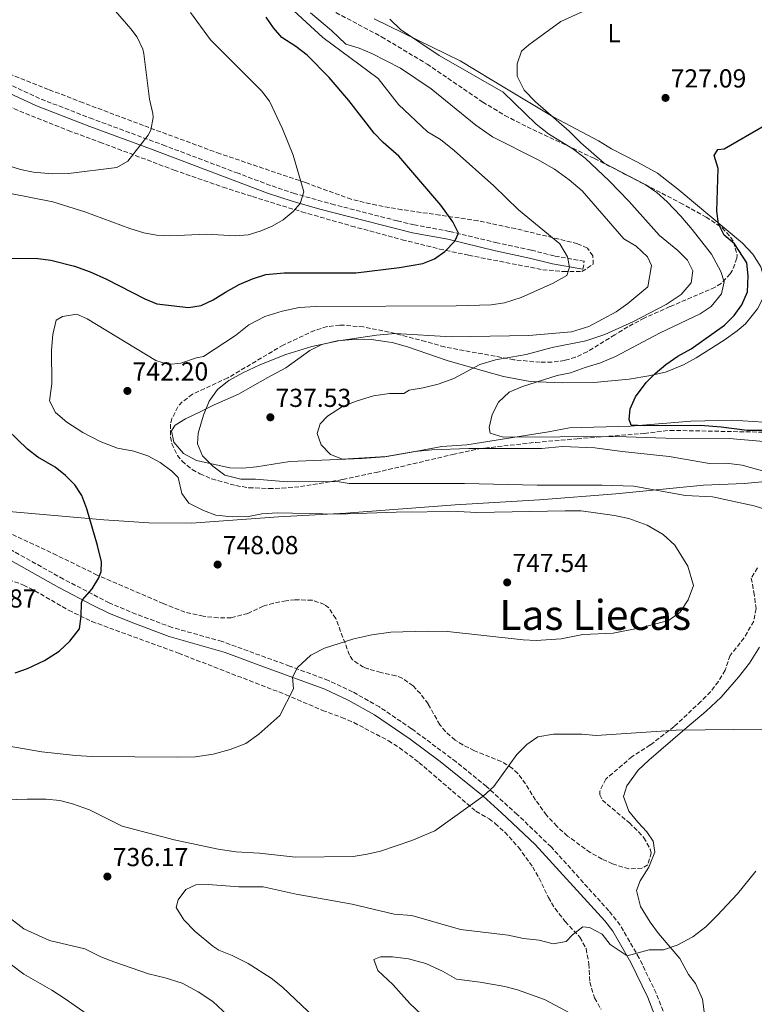
# Model space of a CAD drawing. Units: metres. Extents: x 556357 to 559792, y 4719408 to 4721750.
# Drawn here: x 557014 to 557297, y 4720302 to 4720682 of the extents above; entities that cross this region are included whole.
import ezdxf
from ezdxf.enums import TextEntityAlignment as Align

# ---------------------------------------------------------------- set-up
doc = ezdxf.new("R2010")
doc.units = ezdxf.units.M
doc.header["$MEASUREMENT"] = 0
doc.linetypes.add('DGN Style 3', pattern=[2.435891, 1.739922, -0.695969])
for name, color, linetype, lineweight in [('Camino', 7, 'DGN Style 3', 0), ('Cota de punto acotado terreno', 7, 'Continuous', 0), ('Curva de nivel directora', 30, 'Continuous', 30), ('Curva de nivel intermedia', 30, 'Continuous', 0), ('Etiqueta de uso rústico', 92, 'Continuous', 0), ('Límite de municipio', 7, 'Continuous', 0), ('Línea de cambio de uso (parcela vista)', 92, 'Continuous', 0), ('Margen derecho', 7, 'Continuous', 0), ('Punto acotado terreno (símbolo)', 7, 'Continuous', 0), ('Texto de Área (paraje) menor', 7, 'Continuous', 0), ('Zona arbolada', 92, 'DGN Style 3', 0)]:
    doc.layers.add(name, color=color, linetype=linetype, lineweight=lineweight)
doc.styles.add('Style-Arial', font='arial.ttf')

# ---------------------------------------------------------------- blocks, each defined once
blk = doc.blocks.new('5PATER')
at = {"layer": 'Punto acotado terreno (símbolo)', "linetype": 'Continuous', "lineweight": 0}
h = blk.add_hatch(color=51, dxfattribs=at)
edge = h.paths.add_edge_path()
edge.add_ellipse((0, 0), major_axis=(-0.11, -0.111), ratio=0.999422, start_angle=0, end_angle=360)

msp = doc.modelspace()

# ---------------------------------------------------------------- linework, layer by layer
at = {"layer": 'Camino', "color": 7, "linetype": 'DGN Style 3', "lineweight": 0}
for points in [[(557231.12, 4720585.5, 744.42), (557231.66, 4720588.57, 744.42), (557220.05, 4720590.63, 745.56), (557211.22, 4720592.86, 746.34), (557198.13, 4720595.66, 747.96), (557179.68, 4720600.07, 749.88), (557166.13, 4720602.58, 751.36), (557159.58, 4720604.12, 751.93), (557135.42, 4720610.32, 753.35), (557119.98, 4720614.68, 755.17), (557110.68, 4720617.8, 756.3), (557098.25, 4720622.45, 757.42), (557070.23, 4720633.03, 759.18), (557042.22, 4720643.38, 761.82), (557021.77, 4720651.26, 763.2), (557004.27, 4720659.39, 764.46)], [(557268.21, 4720283.88, 732.67), (557259.33, 4720306.65, 734.14), (557252.84, 4720320.15, 734.88), (557245.48, 4720332.87, 735.61), (557241.13, 4720338.36, 735.95), (557218.88, 4720363, 737.78), (557205.86, 4720375.47, 739.17), (557193.92, 4720386.32, 740.04), (557182.28, 4720395.76, 740.64), (557165.1, 4720408.52, 741.6), (557152.72, 4720416.91, 742.75), (557142.38, 4720422.74, 743.53), (557133.12, 4720427.09, 743.77), (557118.12, 4720432.66, 744.33), (557092.09, 4720442.13, 746.47), (557072.86, 4720447.51, 747.61), (557059, 4720452.65, 748.21), (557048.62, 4720457, 749.14), (557030.99, 4720466.14, 750.11), (557010.3, 4720477.66, 751.73), (557005.56, 4720480.06, 752.22)]]:
    msp.add_polyline3d(points, dxfattribs=at)
at = {"layer": 'Curva de nivel directora', "color": 30, "linetype": 'Continuous', "lineweight": 30, "flags": 128}
for points, elevation in [([(557009.66, 4720589.78), (557021.15, 4720589.66), (557026.1, 4720588.99), (557035.29, 4720586.73), (557041.22, 4720584.51), (557047.53, 4720581.63), (557062.31, 4720574.06), (557066.95, 4720572.14), (557079.11, 4720570.78), (557084.01, 4720571.47), (557088.68, 4720573.67), (557093.43, 4720576.7), (557098.71, 4720579.58), (557103.87, 4720581.74), (557108.95, 4720583.42), (557115.99, 4720584.14), (557143.59, 4720584.06), (557160.51, 4720586.11), (557169.39, 4720587.74), (557173.93, 4720589.48), (557177.91, 4720592.38), (557181.74, 4720596.37), (557183.16, 4720599.34), (557181.07, 4720603.78), (557176.43, 4720610.23), (557160.16, 4720629.1), (557154.16, 4720634.3), (557150.71, 4720637.93), (557140.96, 4720650.46), (557133.36, 4720659.34), (557124.88, 4720667.9), (557120.56, 4720671.34), (557115.16, 4720674.7), (557111.92, 4720678.49), (557109.04, 4720682.63)], 750), ([(557306.08, 4720523.41), (557294.36, 4720523.33), (557284.44, 4720524.65), (557276.43, 4720525.26), (557254.87, 4720525.18), (557249.71, 4720525.42), (557248.91, 4720527.58), (557249.35, 4720531.74), (557251.39, 4720536.3), (557255.48, 4720541.82), (557258.97, 4720545.39), (557263.08, 4720548.86), (557267.72, 4720551.98), (557272.8, 4720554.78), (557285.64, 4720563.98), (557289.4, 4720567.74), (557292.33, 4720571.77), (557294.54, 4720576.84), (557294.84, 4720582.9), (557294.23, 4720587.91), (557289.52, 4720595.26), (557285.6, 4720598.62), (557283.36, 4720602.94), (557282.79, 4720607.91), (557283.2, 4720624.3), (557281.64, 4720629.34), (557283.12, 4720631.66), (557285.56, 4720631.82), (557301.14, 4720640.9)], 725), ([(557012.43, 4720429.98), (557017.14, 4720431.66), (557023.67, 4720434.78), (557029.39, 4720438.38), (557033.43, 4720442.22), (557037.15, 4720446.94), (557037.87, 4720451.86), (557037.91, 4720457), (557038.38, 4720458.11), (557042.03, 4720462.38), (557044.61, 4720466.68), (557045.51, 4720469.02), (557045.59, 4720472.78), (557044.07, 4720479.1), (557040.03, 4720493.18), (557038.07, 4720498.3), (557035.34, 4720502.51), (557031.83, 4720506.11), (557027.82, 4720509.25), (557021.18, 4720513.13), (557017.11, 4720516.18), (557005.55, 4720527.26)], 750)]:
    msp.add_lwpolyline(points, dxfattribs=dict(at, elevation=elevation))
at = {"layer": 'Curva de nivel intermedia', "color": 30, "linetype": 'Continuous', "lineweight": 0, "flags": 128}
for points, elevation in [([(557000.61, 4720628.32), (557014.43, 4720623.92), (557019.4, 4720622.84), (557026.59, 4720622.23), (557032.91, 4720622.32), (557051.55, 4720624.7), (557055.74, 4720627.13), (557063.69, 4720637.2), (557064.63, 4720639.02), (557065.54, 4720643.99), (557065.39, 4720645.42), (557064.15, 4720650.94), (557062.02, 4720668.52), (557061.56, 4720670.3), (557059.42, 4720674.85), (557056.96, 4720678.14), (557039.26, 4720698.62), (557033.76, 4720704.3), (557029.04, 4720708.46), (557024.52, 4720711.18), (557015.3, 4720715.26), (557002.76, 4720719.34)], 760), ([(557089.71, 4720490.78), (557084.95, 4720492.62), (557079.27, 4720495.42), (557076.63, 4720499.1), (557075.23, 4720505.34), (557072.75, 4720507.66), (557068.23, 4720511.02), (557063.55, 4720513.66), (557058.15, 4720515.42), (557051.79, 4720516.62), (557045.15, 4720519.18), (557038.43, 4720522.62), (557032.27, 4720526.54), (557027.95, 4720530.3), (557025.59, 4720534.78), (557026.47, 4720541.42), (557026.39, 4720554.3), (557026.91, 4720560.3), (557028.19, 4720565.9), (557030.67, 4720567.34), (557036.15, 4720568.14), (557040.15, 4720566.38), (557066.59, 4720550.38), (557071.43, 4720548.86), (557076.27, 4720549.34), (557082.19, 4720551.34), (557084.99, 4720551.9), (557097.23, 4720559.98), (557102.47, 4720564.06), (557108.63, 4720567.26), (557115.23, 4720569.34), (557121.75, 4720570.7), (557128.19, 4720571.18), (557182.31, 4720571.34), (557195.79, 4720571.82), (557200.95, 4720572.54), (557207.4, 4720574.62), (557219.68, 4720580.14), (557224.96, 4720583.1), (557225.92, 4720586.3), (557225.24, 4720590.3), (557222.2, 4720595.34), (557206.28, 4720608.38), (557196.8, 4720617.66), (557181.56, 4720631.18), (557176.24, 4720635.5), (557171.28, 4720638.46), (557160.12, 4720648.94), (557152.28, 4720659.02), (557130.92, 4720674.78), (557118.04, 4720686.62)], 745), ([(557226.35, 4720545.58), (557231.99, 4720547.66), (557237.95, 4720549.42), (557243.72, 4720551.9), (557260.84, 4720560.94), (557276.32, 4720568.3), (557280.52, 4720571.18), (557284.48, 4720575.98), (557285.56, 4720580.62), (557284.32, 4720584.62), (557280.72, 4720591.26), (557273.24, 4720600.78), (557268.88, 4720605.9), (557263.6, 4720611.42), (557259.6, 4720615.02), (557255.12, 4720618.14), (557239.36, 4720626.38), (557230.28, 4720634.14), (557225.8, 4720638.7), (557212.92, 4720649.98), (557208.48, 4720654.46), (557205.84, 4720659.82), (557205.8, 4720664.62), (557207.48, 4720669.5), (557210.32, 4720671.98), (557222.56, 4720680.86), (557232.52, 4720685.42)], 730), ([(557009.95, 4720614.78), (557026.84, 4720611.47), (557039.17, 4720607.57), (557056.54, 4720601.2), (557061.99, 4720599.58), (557066.9, 4720598.63), (557071.99, 4720598.32), (557086.15, 4720599.03), (557097.23, 4720598.3), (557102.16, 4720598.78), (557106.79, 4720600.22), (557111.43, 4720602.11), (557115.65, 4720604.49), (557119.51, 4720607.7), (557122.18, 4720610.8), (557123.59, 4720615.34), (557119.48, 4720629.42), (557115.44, 4720639.58), (557110.36, 4720650.22), (557107.26, 4720654.16), (557087.64, 4720673.82), (557079.92, 4720684.38)], 755), ([(557087.15, 4720534.62), (557090.35, 4720539.18), (557094.71, 4720542.62), (557100.11, 4720545.58), (557106.59, 4720548.62), (557116.71, 4720552.62), (557126.75, 4720555.74), (557136.95, 4720557.9), (557151.55, 4720560.06), (557158.83, 4720560.78), (557180.47, 4720559.5), (557202.79, 4720559.82), (557210.31, 4720559.98), (557226.76, 4720561.34), (557233.44, 4720563.42), (557243.88, 4720569.1), (557248.4, 4720572.3), (557256.2, 4720578.7), (557257.6, 4720586.94), (557255.96, 4720590.3), (557251.64, 4720594.38), (557246.92, 4720597.26), (557230.88, 4720615.74), (557225.84, 4720619.98), (557220.12, 4720624.06), (557213.64, 4720627.82), (557196.32, 4720636.54), (557189.92, 4720640.94), (557172.64, 4720654.94), (557160.8, 4720662.94), (557149.84, 4720668.62), (557144.96, 4720670.62), (557139.8, 4720672.22), (557134.2, 4720677.42), (557126.12, 4720684.22)], 740), ([(557215.15, 4720516.46), (557187.19, 4720516.46), (557172.87, 4720515.9), (557166.35, 4720515.34), (557155.31, 4720513.34), (557138.47, 4720512.3), (557133.87, 4720514.14), (557130.27, 4720517.82), (557128.75, 4720522.22), (557129.91, 4720525.98), (557132.75, 4720528.86), (557138.51, 4720532.62), (557144.15, 4720534.86), (557150.51, 4720536.7), (557156.67, 4720537.66), (557162.15, 4720537.66), (557164.19, 4720538.86), (557169.59, 4720539.82), (557175.31, 4720541.26), (557181.39, 4720543.42), (557191.47, 4720548.78), (557197.51, 4720550.54), (557209.23, 4720552.7), (557219.31, 4720555.34), (557232.28, 4720557.9), (557239.52, 4720560.38), (557250.4, 4720565.26), (557263.16, 4720571.9), (557269.04, 4720575.74), (557272.88, 4720580.3), (557273.48, 4720584.94), (557271.4, 4720589.02), (557267.76, 4720592.7), (557260.6, 4720598.54), (557248.88, 4720611.74), (557241.28, 4720619.5), (557232.04, 4720628.22), (557227.28, 4720631.82), (557217.84, 4720637.66), (557213.12, 4720641.42), (557200.44, 4720653.74), (557175.8, 4720667.82), (557160.84, 4720677.82), (557156.72, 4720681.82)], 735), ([(557306.72, 4720518.61), (557287.51, 4720520.3), (557263.03, 4720520.38), (557244.11, 4720521.1), (557200.39, 4720520.78), (557195.35, 4720522.3), (557194.95, 4720524.54), (557196.15, 4720529.58), (557198.59, 4720534.3), (557202.67, 4720538.14), (557207.83, 4720540.3), (557221.23, 4720544.62), (557226.35, 4720545.58)], 730), ([(557302.39, 4720492.69), (557297.15, 4720494.37), (557281.07, 4720497.82), (557270.63, 4720498.3), (557250.79, 4720501.9), (557238.59, 4720502.38), (557213.47, 4720502.3), (557185.51, 4720502.94), (557141.11, 4720502.94), (557136.47, 4720503.74), (557117.31, 4720503.66), (557104.95, 4720504.7), (557099.35, 4720504.7), (557093.11, 4720506.22), (557088.59, 4720509.58), (557084.55, 4720513.58), (557082.67, 4720518.22), (557082.95, 4720522.38), (557084.91, 4720529.26), (557087.15, 4720534.62)], 740), ([(557307.67, 4720505.81), (557292.51, 4720510.05), (557286.27, 4720510.86), (557279.95, 4720510.7), (557264.31, 4720513.42), (557246.27, 4720515.26), (557235.71, 4720516.7), (557223.27, 4720517.26), (557215.15, 4720516.46)], 735), ([(557009.27, 4720401.9), (557022.63, 4720399.66), (557035.67, 4720398.22), (557042.07, 4720397.82), (557074.99, 4720397.58), (557081.83, 4720397.74), (557088.63, 4720398.7), (557095.19, 4720400.54), (557101.23, 4720402.86), (557106.31, 4720406.38), (557114.31, 4720413.58), (557119.59, 4720423.9), (557119.2, 4720428.31), (557121.19, 4720432.14), (557126.27, 4720436.86), (557131.55, 4720439.5), (557142.91, 4720443.1), (557149.75, 4720444.62), (557157.07, 4720445.74), (557171.07, 4720446.14), (557178.95, 4720445.9), (557208.07, 4720442.7), (557213.07, 4720442.54), (557222.71, 4720443.1), (557231.15, 4720444.78), (557242.83, 4720445.34), (557253.87, 4720447.5), (557264.07, 4720450.14), (557268.43, 4720453.26), (557271.67, 4720458.22), (557273.75, 4720463.66), (557271.55, 4720471.18), (557266.59, 4720479.18), (557261.99, 4720483.26), (557255.91, 4720486.86), (557248.83, 4720489.5), (557243.27, 4720490.7), (557230.43, 4720492.38), (557224.31, 4720492.46), (557190.27, 4720491.82), (557182.91, 4720492.14), (557159.23, 4720491.98), (557136.75, 4720491.18), (557113.51, 4720491.66), (557107.39, 4720491.34), (557102.27, 4720490.3), (557096.03, 4720490.14), (557089.71, 4720490.78)], 745), ([(557004.79, 4720381.02), (557016.95, 4720381.34), (557024.39, 4720381.34), (557029.55, 4720380.86), (557034.43, 4720379.58), (557040.99, 4720377.26), (557053.67, 4720371.02), (557073.67, 4720365.66), (557090.63, 4720362.06), (557097.35, 4720361.1), (557106.55, 4720360.54), (557120.39, 4720359.1), (557142.63, 4720359.34), (557148.03, 4720360.14), (557153.19, 4720361.34), (557165.27, 4720365.42), (557174.07, 4720369.18), (557192.64, 4720382.59), (557196.79, 4720386.3), (557205.71, 4720398.54), (557209.47, 4720402.46), (557213.75, 4720405.34), (557219.79, 4720406.46), (557230.71, 4720406.38), (557236.27, 4720405.9), (557267.11, 4720407.97), (557300.39, 4720408.29)], 740), ([(557142.67, 4720283.1), (557115.35, 4720308.94), (557111.07, 4720312.46), (557102.19, 4720318.06), (557096.03, 4720321.18), (557090.87, 4720323.26), (557088.51, 4720324.7), (557081.79, 4720330.46), (557077.35, 4720334.86), (557074.47, 4720339.66), (557075.23, 4720342.62), (557078.19, 4720346.62), (557081.95, 4720348.38), (557086.71, 4720348.46), (557098.55, 4720347.66), (557107.99, 4720347.58), (557120.59, 4720344.78), (557142.19, 4720340.94), (557158.35, 4720337.1), (557165.23, 4720336.62), (557183.99, 4720331.18), (557202.27, 4720328.94), (557208.23, 4720327.74), (557214.23, 4720327.1), (557219.71, 4720325.66), (557224.71, 4720326.54), (557227.07, 4720329.18), (557231.07, 4720332.22), (557233.67, 4720331.9), (557238.59, 4720329.34), (557241.59, 4720325.42), (557248.14, 4720321.02), (557256.67, 4720323.41), (557262.23, 4720323.33), (557267.47, 4720325.09), (557273.43, 4720328.29), (557278.43, 4720332.21), (557282.83, 4720336.53), (557290.75, 4720344.93), (557297.75, 4720353.65)], 735), ([(557096.27, 4720296.3), (557088.51, 4720303.5), (557082.87, 4720307.18), (557076.67, 4720310.54), (557070.19, 4720312.62), (557063.79, 4720314.14), (557050.35, 4720318.7), (557045.39, 4720320.7), (557039.19, 4720323.74), (557025.67, 4720326.94), (557015.75, 4720331.42), (557004.15, 4720340.3)], 740), ([(557040.99, 4720297.9), (557031.71, 4720304.46), (557026.55, 4720307.82), (557015.71, 4720313.98), (557006.15, 4720321.1)], 745), ([(557168.95, 4720298.46), (557164.47, 4720302.62), (557157.95, 4720309.98), (557152.15, 4720315.42), (557150.63, 4720319.66), (557153.15, 4720320.7), (557157.79, 4720320.62), (557163.99, 4720319.82), (557170.55, 4720318.06), (557177.03, 4720315.18), (557182.47, 4720312.06), (557191.55, 4720310.86), (557200.99, 4720309.18), (557205.99, 4720307.9), (557216.27, 4720304.22), (557236.07, 4720293.66)], 730)]:
    msp.add_lwpolyline(points, dxfattribs=dict(at, elevation=elevation))
at = {"layer": 'Límite de municipio', "color": 7, "linetype": 'Continuous', "lineweight": 0}
msp.add_polyline3d([(557007.11, 4720492.38, 751.8), (557046.49, 4720488.91, 749.32), (557063.9, 4720487.8, 747.2), (557080.28, 4720487.71, 746.12), (557113.81, 4720490.08, 745.18), (557139.73, 4720491.53, 744.89), (557181.89, 4720494.81, 743.76), (557214.41, 4720496.66, 742.81), (557243.87, 4720499.01, 741.37), (557277.53, 4720502.27, 738.33), (557293.4, 4720502.94, 737.36), (557334.81, 4720506.98, 729.97)], dxfattribs=at)
at = {"layer": 'Línea de cambio de uso (parcela vista)', "color": 92, "linetype": 'Continuous', "lineweight": 0}
for points in [[(557290.52, 4720561.74, 722.45), (557293.76, 4720564.46, 722.63), (557298.4, 4720570.3, 722.75), (557301.04, 4720575.5, 722.75), (557301.4, 4720580.22, 722.99), (557299.72, 4720586.38, 723.11), (557296.64, 4720591.34, 723.35), (557292.64, 4720595.58, 723.47), (557268.28, 4720615.98, 726.29), (557259.92, 4720622.54, 726.89), (557252.2, 4720626.78, 727.61), (557242.12, 4720631.9, 727.91), (557237.12, 4720634.94, 728.51), (557219.72, 4720644.14, 729.41), (557201.72, 4720655.02, 730.31), (557183.88, 4720665.82, 731.63), (557150.64, 4720681.98, 735.77)], [(557300.72, 4720526.61, 721.79), (557288.76, 4720527.34, 722.63), (557272.67, 4720526.94, 723.17), (557249.47, 4720525.1, 724.85), (557225.95, 4720524.38, 726.83), (557217.91, 4720522.86, 727.31), (557186.43, 4720517.82, 730.67), (557176.83, 4720517.26, 733.11), (557164.43, 4720514.86, 735.18), (557154.75, 4720513.26, 735.01), (557145.91, 4720512.54, 735.27), (557118.27, 4720511.5, 736.49), (557105.31, 4720509.34, 738.35), (557100.11, 4720508.86, 738.59), (557095.11, 4720508.94, 739.01), (557082.27, 4720511.82, 740.15), (557077.27, 4720514.54, 740.75), (557073.55, 4720518.86, 741.71), (557072.63, 4720523.26, 741.53), (557073.99, 4720525.5, 741.35), (557077.95, 4720527.9, 740.93), (557083.63, 4720530.62, 739.97), (557089.07, 4720533.26, 739.61), (557098.43, 4720537.42, 739.61), (557102.99, 4720539.9, 740.09), (557109.67, 4720543.82, 739.07), (557116.67, 4720547.58, 739.07), (557125.91, 4720554.22, 739.19), (557130.51, 4720556.54, 739.25), (557136.39, 4720557.98, 739.19), (557143.87, 4720558.54, 739.31), (557149.63, 4720558.38, 739.25), (557155.67, 4720557.58, 739.25), (557157.67, 4720557.34, 738.53), (557163.51, 4720555.66, 737.57), (557178.83, 4720550.3, 734.99), (557194.51, 4720545.9, 732.83), (557200.47, 4720544.14, 731.51), (557210.87, 4720542.3, 729.29), (557223.11, 4720541.74, 727.67), (557235.39, 4720541.82, 726.77), (557248.95, 4720543.1, 725.39), (557256.52, 4720544.38, 724.25), (557262.96, 4720545.9, 723.53), (557269.92, 4720548.7, 722.93), (557274.8, 4720551.34, 722.81), (557285.52, 4720558.22, 722.63), (557290.52, 4720561.74, 722.45)], [(557278.07, 4720297.57, 733.82), (557277.23, 4720304.37, 734.12), (557274.47, 4720310.37, 734.6), (557271.79, 4720313.89, 735.2), (557268.43, 4720320.05, 735.5), (557260.27, 4720329.65, 736.4), (557257.07, 4720333.97, 736.7), (557253.27, 4720340.05, 736.94), (557251.79, 4720346.21, 737), (557253.15, 4720349.97, 737), (557256.55, 4720355.17, 736.94), (557258.87, 4720361.01, 737.06), (557258.19, 4720365.17, 737.12), (557255.79, 4720368.86, 737.18), (557252.27, 4720372.54, 737.18), (557248.79, 4720376.78, 737.3), (557246.79, 4720382.46, 737.42), (557248.07, 4720386.54, 737.78), (557252.47, 4720392.54, 738.02), (557256.55, 4720396.38, 738.26), (557270.35, 4720408.37, 739.94), (557278.59, 4720415.33, 741.32), (557284.35, 4720420.69, 742.16), (557291.07, 4720428.37, 743.12), (557295.27, 4720433.81, 743.6), (557299.15, 4720439.97, 744.32)]]:
    msp.add_polyline3d(points, dxfattribs=at)
at = {"layer": 'Margen derecho', "color": 7, "linetype": 'Continuous', "lineweight": 0}
for points in [[(557002.99, 4720656.54, 764.46), (557020.55, 4720648.38, 763.2), (557041.11, 4720640.46, 761.82), (557064.47, 4720631.84, 759.56), (557109.63, 4720614.86, 756.3), (557119.06, 4720611.7, 755.17), (557129.79, 4720608.62, 753.84), (557165.46, 4720599.52, 751.36), (557179.04, 4720597.02, 749.88), (557197.44, 4720592.62, 747.96), (557210.52, 4720589.82, 746.34), (557219.4, 4720587.58, 745.56), (557231.12, 4720585.5, 744.42)], [(557008.63, 4720474.42, 751.73), (557029.25, 4720462.94, 750.11), (557042.5, 4720455.93, 749.5), (557048.51, 4720453.06, 749.03), (557057.67, 4720449.26, 748.21), (557071.73, 4720444.05, 747.61), (557093.3, 4720437.88, 746.3), (557107.47, 4720432.6, 744.91), (557131.71, 4720423.73, 743.77), (557140.71, 4720419.5, 743.53), (557150.79, 4720413.82, 742.75), (557164.51, 4720404.46, 741.49), (557176.09, 4720395.91, 740.85), (557192.64, 4720382.59, 739.99), (557199.71, 4720376.16, 739.53), (557212.79, 4720363.98, 738.07), (557239.63, 4720334.54, 735.85), (557242.64, 4720330.55, 735.59), (557249.62, 4720318.45, 734.88), (557256.09, 4720304.95, 734.13), (557264.79, 4720282.61, 732.67)]]:
    msp.add_polyline3d(points, dxfattribs=at)
at = {"layer": 'Zona arbolada', "color": 92, "linetype": 'DGN Style 3', "lineweight": 0}
for points in [[(557135.96, 4720684.33, 750.02), (557153.57, 4720675.03, 748.14), (557171.06, 4720664.52, 746.19), (557192.52, 4720649.9, 744.01), (557201.07, 4720644.73, 743.5), (557209.6, 4720640.38, 742.93), (557235.61, 4720628.14, 740.45), (557268.64, 4720611.1, 736.57), (557278.6, 4720605.58, 735.55), (557284.8, 4720601.42, 734.41), (557288.09, 4720597.75, 733.97), (557289.16, 4720595.98, 733.93), (557290.51, 4720591.07, 734.15), (557290.44, 4720589.74, 734.29), (557288.78, 4720585.12, 734.89), (557287.84, 4720583.74, 735.07), (557284.37, 4720580.02, 735.58), (557282.04, 4720578.54, 735.85), (557264.67, 4720571.09, 737.39), (557254.77, 4720566.69, 737.79), (557248.44, 4720563.34, 737.82), (557243.39, 4720560.22, 737.98), (557232.79, 4720553.74, 739.03), (557228.33, 4720551.6, 739.61), (557224.15, 4720550.38, 740.11), (557219.19, 4720549.66, 740.64), (557214.67, 4720549.66, 741.07), (557204.51, 4720550.62, 741.85), (557177.86, 4720555.58, 743.5), (557170.55, 4720557.66, 744.37), (557156.44, 4720561.29, 745.44), (557146.59, 4720563.26, 745.57), (557139.31, 4720563.9, 745.57), (557137.51, 4720563.98, 745.87), (557132.6, 4720563.41, 746.1), (557127.74, 4720561.93, 746.27), (557115.67, 4720556.31, 746.44), (557094.27, 4720543.62, 746.39), (557080.67, 4720537.34, 746.47), (557076.72, 4720534.39, 746.52), (557075.11, 4720532.54, 746.53), (557072.8, 4720528.02, 746.53), (557072.27, 4720525.82, 746.53), (557072.19, 4720520.81, 746.53), (557072.79, 4720518.3, 746.53), (557074.92, 4720513.8, 746.31), (557076.71, 4720511.58, 746.17), (557080.6, 4720508.35, 746.02), (557083.55, 4720506.7, 745.93), (557088.17, 4720504.75, 745.77), (557097.46, 4720502.14, 745.69), (557102.43, 4720501.34, 745.69), (557110.15, 4720501.02, 745.69), (557115.15, 4720501.19, 745.61), (557122.33, 4720501.77, 745.11), (557138.63, 4720504.5, 743.05), (557151.41, 4720507.22, 741.61), (557180.99, 4720514.14, 739.57), (557190.97, 4720516.36, 738.33), (557212.97, 4720518.8, 735.4), (557228.96, 4720520.18, 733.96), (557254.79, 4720522.22, 733.03), (557264.73, 4720523.44, 732.9), (557307.2, 4720522.61, 729.73)], [(557135.96, 4720684.33, 750.02), (557153.57, 4720675.03, 748.14), (557171.06, 4720664.52, 746.19), (557192.52, 4720649.9, 744.01), (557201.07, 4720644.73, 743.5), (557209.6, 4720640.38, 742.93), (557235.61, 4720628.14, 740.45), (557268.64, 4720611.1, 736.57), (557278.6, 4720605.58, 735.55), (557284.8, 4720601.42, 734.41), (557288.09, 4720597.75, 733.97), (557289.16, 4720595.98, 733.93), (557290.51, 4720591.07, 734.15), (557290.44, 4720589.74, 734.29), (557288.78, 4720585.12, 734.89), (557287.84, 4720583.74, 735.07), (557284.37, 4720580.02, 735.58), (557282.04, 4720578.54, 735.85), (557264.67, 4720571.09, 737.39), (557254.77, 4720566.69, 737.79), (557248.44, 4720563.34, 737.82), (557243.39, 4720560.22, 737.98), (557232.79, 4720553.74, 739.03), (557228.33, 4720551.6, 739.61), (557224.15, 4720550.38, 740.11), (557219.19, 4720549.66, 740.64), (557214.67, 4720549.66, 741.07), (557204.51, 4720550.62, 741.85), (557177.86, 4720555.58, 743.5), (557170.55, 4720557.66, 744.37), (557156.44, 4720561.29, 745.44), (557146.59, 4720563.26, 745.57), (557139.31, 4720563.9, 745.57), (557137.51, 4720563.98, 745.87)], [(557000.59, 4720651.9, 764.23), (557032.83, 4720638.9, 762.74), (557044.99, 4720634.46, 761.59), (557073.6, 4720623.68, 759.88), (557092.48, 4720617.13, 759.12), (557103.78, 4720613.46, 758.32), (557122.85, 4720607.62, 756.67), (557141.99, 4720602.14, 754.74), (557161.47, 4720596.87, 752.55), (557175.9, 4720593.29, 750.58), (557187.08, 4720590.88, 749.36), (557215.64, 4720585.33, 746.97), (557223.64, 4720584.62, 745.39), (557230.76, 4720584.62, 744.31), (557235.04, 4720587.42, 744.31), (557235, 4720590.7, 744.61), (557232.88, 4720593.66, 744.55), (557229.04, 4720595.34, 744.67), (557205.17, 4720601.13, 744.8), (557190.68, 4720604.15, 745.46), (557176.03, 4720606.35, 747.1), (557161.38, 4720608.44, 749.39), (557151.62, 4720610.16, 751.1), (557141.88, 4720612.43, 752.83), (557124.19, 4720618.86, 756.11), (557091.35, 4720629.98, 760.85), (557061.83, 4720640.84, 764.47), (557038.54, 4720649.64, 766.82), (557025.21, 4720654.76, 767.82), (556992.73, 4720667.67, 769.56)], [(557215.64, 4720585.33, 746.97), (557223.64, 4720584.62, 745.39), (557230.76, 4720584.62, 744.31), (557235.04, 4720587.42, 744.31), (557235, 4720590.7, 744.61), (557232.88, 4720593.66, 744.55), (557229.04, 4720595.34, 744.67), (557205.17, 4720601.13, 744.8), (557190.68, 4720604.15, 745.46), (557176.03, 4720606.35, 747.1), (557161.38, 4720608.44, 749.39), (557151.62, 4720610.16, 751.1), (557141.88, 4720612.43, 752.83), (557124.19, 4720618.86, 756.11), (557091.35, 4720629.98, 760.85), (557061.83, 4720640.84, 764.47), (557038.54, 4720649.64, 766.82), (557025.21, 4720654.76, 767.82), (556992.73, 4720667.67, 769.56)], [(557000.59, 4720651.9, 764.23), (557032.83, 4720638.9, 762.74), (557044.99, 4720634.46, 761.59), (557073.6, 4720623.68, 759.88), (557092.48, 4720617.13, 759.12), (557103.78, 4720613.46, 758.32), (557122.85, 4720607.62, 756.67), (557141.99, 4720602.14, 754.74), (557161.47, 4720596.87, 752.55), (557175.9, 4720593.29, 750.58), (557187.08, 4720590.88, 749.36), (557215.64, 4720585.33, 746.97)], [(557137.51, 4720563.98, 745.87), (557132.6, 4720563.41, 746.1), (557127.74, 4720561.93, 746.27), (557115.67, 4720556.31, 746.44), (557094.27, 4720543.62, 746.39), (557080.67, 4720537.34, 746.47), (557076.72, 4720534.39, 746.52), (557075.11, 4720532.54, 746.53), (557072.8, 4720528.02, 746.53), (557072.27, 4720525.82, 746.53), (557072.19, 4720520.81, 746.53), (557072.79, 4720518.3, 746.53), (557074.92, 4720513.8, 746.31), (557076.71, 4720511.58, 746.17), (557080.6, 4720508.35, 746.02), (557083.55, 4720506.7, 745.93), (557088.17, 4720504.75, 745.77), (557097.46, 4720502.14, 745.69), (557102.43, 4720501.34, 745.69), (557110.15, 4720501.02, 745.69), (557115.15, 4720501.19, 745.61), (557122.33, 4720501.77, 745.11), (557138.63, 4720504.5, 743.05), (557151.41, 4720507.22, 741.61), (557180.99, 4720514.14, 739.57), (557190.97, 4720516.36, 738.33), (557212.97, 4720518.8, 735.4), (557228.96, 4720520.18, 733.96), (557254.79, 4720522.22, 733.03), (557264.73, 4720523.44, 732.9), (557307.2, 4720522.61, 729.73)], [(557298.43, 4720470.45, 743.53), (557295.99, 4720466.53, 743.77), (557296.99, 4720461.17, 744.31), (557297.83, 4720454.77, 744.55), (557296.94, 4720449.9, 744.53), (557293.23, 4720443.47, 744.34), (557287.83, 4720436.69, 744.19), (557285.91, 4720431.01, 744.01), (557283.33, 4720426.72, 743.75), (557280.29, 4720422.76, 743.48), (557276.59, 4720418.96, 743.22), (557266.27, 4720409.33, 742.69), (557257.09, 4720402.27, 742.25), (557250.03, 4720397.74, 742.15), (557239.91, 4720389.1, 742.09), (557237.61, 4720384.47, 741.99), (557237.59, 4720383.1, 741.91), (557238.63, 4720381.02, 741.67), (557249.03, 4720372.22, 741.01), (557252.61, 4720368.82, 740.9), (557254.63, 4720366.54, 740.83), (557257.08, 4720362.08, 740.59), (557257.47, 4720360.69, 740.53), (557256.15, 4720356.13, 740.41), (557253.87, 4720354.77, 740.29), (557248.83, 4720354.51, 740.17), (557242.59, 4720356.47, 740.21), (557238.51, 4720358.3, 740.29), (557233.95, 4720360.86, 740.41), (557225.23, 4720367.18, 740.53), (557221.07, 4720370.95, 740.64), (557217.07, 4720375.18, 740.65), (557212.87, 4720381.02, 740.71), (557209.07, 4720387.26, 740.77), (557206.06, 4720391.24, 740.97), (557203.91, 4720393.26, 741.19), (557199.68, 4720395.88, 741.75), (557189.31, 4720400.06, 742.69), (557184.86, 4720402.27, 743.08), (557181.87, 4720404.14, 743.35), (557178.14, 4720407.43, 743.9), (557176.03, 4720410.06, 744.31), (557171.47, 4720418.06, 745.15), (557168.5, 4720422.03, 745.3), (557165.67, 4720425.02, 745.33), (557161.55, 4720427.93, 745.32), (557159.03, 4720428.94, 745.33), (557153.23, 4720430.14, 745.39), (557148.45, 4720431.53, 745.46), (557146.63, 4720432.22, 745.51), (557142.37, 4720435.05, 745.68), (557141.19, 4720436.86, 745.75), (557135.91, 4720450.94, 746.23), (557133.2, 4720455.08, 746.54), (557131.55, 4720456.38, 746.71), (557126.81, 4720458.01, 747.27), (557120.2, 4720458.16, 747.76), (557116.79, 4720457.82, 747.91), (557111.89, 4720456.87, 748.07), (557107.99, 4720455.74, 748.15), (557102.03, 4720452.94, 748.21), (557095.63, 4720451.26, 748.27), (557090.63, 4720451.2, 748.46), (557084.84, 4720451.81, 748.84), (557077.79, 4720453.46, 749.32), (557069.47, 4720456.72, 749.94), (557043.97, 4720467.72, 752.28), (557028.35, 4720475.34, 752.77), (556999.71, 4720488.78, 755.05)], [(557298.43, 4720470.45, 743.53), (557295.99, 4720466.53, 743.77), (557296.99, 4720461.17, 744.31), (557297.83, 4720454.77, 744.55), (557296.94, 4720449.9, 744.53), (557293.23, 4720443.47, 744.34), (557287.83, 4720436.69, 744.19), (557285.91, 4720431.01, 744.01), (557283.33, 4720426.72, 743.75), (557280.29, 4720422.76, 743.48), (557276.59, 4720418.96, 743.22), (557266.27, 4720409.33, 742.69), (557257.09, 4720402.27, 742.25), (557250.03, 4720397.74, 742.15), (557239.91, 4720389.1, 742.09), (557237.61, 4720384.47, 741.99), (557237.59, 4720383.1, 741.91), (557238.63, 4720381.02, 741.67), (557249.03, 4720372.22, 741.01), (557252.61, 4720368.82, 740.9), (557254.63, 4720366.54, 740.83), (557257.08, 4720362.08, 740.59), (557257.47, 4720360.69, 740.53), (557256.15, 4720356.13, 740.41), (557253.87, 4720354.77, 740.29), (557248.83, 4720354.51, 740.17), (557242.59, 4720356.47, 740.21), (557238.51, 4720358.3, 740.29), (557233.95, 4720360.86, 740.41), (557225.23, 4720367.18, 740.53), (557221.07, 4720370.95, 740.64), (557217.07, 4720375.18, 740.65), (557212.87, 4720381.02, 740.71), (557209.07, 4720387.26, 740.77), (557206.06, 4720391.24, 740.97), (557203.91, 4720393.26, 741.19), (557199.68, 4720395.88, 741.75), (557189.31, 4720400.06, 742.69), (557184.86, 4720402.27, 743.08), (557181.87, 4720404.14, 743.35), (557178.14, 4720407.43, 743.9), (557176.03, 4720410.06, 744.31), (557171.47, 4720418.06, 745.15), (557168.5, 4720422.03, 745.3), (557165.67, 4720425.02, 745.33), (557161.55, 4720427.93, 745.32), (557159.03, 4720428.94, 745.33), (557153.23, 4720430.14, 745.39), (557148.45, 4720431.53, 745.46), (557146.63, 4720432.22, 745.51), (557142.37, 4720435.05, 745.68), (557141.19, 4720436.86, 745.75), (557135.91, 4720450.94, 746.23), (557133.2, 4720455.08, 746.54), (557131.55, 4720456.38, 746.71), (557126.81, 4720458.01, 747.27), (557120.2, 4720458.16, 747.76), (557116.79, 4720457.82, 747.91), (557111.89, 4720456.87, 748.07), (557107.99, 4720455.74, 748.15), (557102.03, 4720452.94, 748.21), (557095.63, 4720451.26, 748.27), (557090.63, 4720451.2, 748.46), (557084.84, 4720451.81, 748.84), (557077.79, 4720453.46, 749.32), (557069.47, 4720456.72, 749.94), (557043.97, 4720467.72, 752.28), (557028.35, 4720475.34, 752.77), (556999.71, 4720488.78, 755.05)], [(557000.75, 4720469.42, 754.99), (557015.55, 4720463.87, 753.7), (557020, 4720461.65, 753.29), (557032.97, 4720454.14, 752.08), (557041.95, 4720449.82, 751.27), (557075.34, 4720437.6, 748.46), (557116.59, 4720421.66, 747.25), (557130.79, 4720415.58, 746.71), (557138.23, 4720412.86, 746.47), (557142.83, 4720410.86, 746.17), (557156.23, 4720403.9, 745.51), (557160.38, 4720401.22, 745.35), (557167.96, 4720395.53, 745.07), (557189.91, 4720376.7, 743.53), (557194.95, 4720373.82, 743.59), (557197.34, 4720372.02, 743.48), (557201.07, 4720368.7, 743.17), (557206.27, 4720362.86, 742.51), (557211.8, 4720355.24, 741.67), (557214.23, 4720350.94, 740.95), (557217.82, 4720343.51, 739.93), (557220.39, 4720339.26, 739.33), (557224.31, 4720334.3, 738.61), (557229.96, 4720328.21, 737.68), (557232.35, 4720323.82, 737.41), (557233.47, 4720317.9, 736.81), (557233.79, 4720310.86, 736.11), (557235.64, 4720304.8, 735.65), (557238.11, 4720300.46, 735.37)], [(557000.75, 4720469.42, 754.99), (557015.55, 4720463.87, 753.7), (557020, 4720461.65, 753.29), (557032.97, 4720454.14, 752.08), (557041.95, 4720449.82, 751.27), (557075.34, 4720437.6, 748.46), (557116.59, 4720421.66, 747.25), (557130.79, 4720415.58, 746.71), (557138.23, 4720412.86, 746.47), (557142.83, 4720410.86, 746.17), (557156.23, 4720403.9, 745.51), (557160.38, 4720401.22, 745.35), (557167.96, 4720395.53, 745.07), (557189.91, 4720376.7, 743.53), (557194.95, 4720373.82, 743.59), (557197.34, 4720372.02, 743.48), (557201.07, 4720368.7, 743.17), (557206.27, 4720362.86, 742.51), (557211.8, 4720355.24, 741.67), (557214.23, 4720350.94, 740.95), (557217.82, 4720343.51, 739.93), (557220.39, 4720339.26, 739.33), (557224.31, 4720334.3, 738.61), (557229.96, 4720328.21, 737.68), (557232.35, 4720323.82, 737.41), (557233.47, 4720317.9, 736.81), (557233.79, 4720310.86, 736.11), (557235.64, 4720304.8, 735.65), (557238.11, 4720300.46, 735.37)]]:
    msp.add_polyline3d(points, dxfattribs=at)

# ---------------------------------------------------------------- block references
at = {"layer": 'Punto acotado terreno (símbolo)', "color": 7, "linetype": 'Continuous', "lineweight": 0, "xscale": 10, "yscale": 10, "zscale": 10}
for p in [(557262.96, 4720651.5, 727.09), (557055.63, 4720538.62, 742.2), (557110.71, 4720528.46, 737.53), (557090.39, 4720471.74, 748.08), (557201.95, 4720464.86, 747.54), (557047.91, 4720351.58, 736.17)]:
    msp.add_blockref('5PATER', p, dxfattribs=at)

# ---------------------------------------------------------------- texts
at = {"layer": 'Cota de punto acotado terreno', "color": 7, "linetype": 'Continuous', "lineweight": 0, "style": 'Style-Arial'}
for s, p in [('727.09', (557264.94, 4720655.5, 727.09)), ('742.20', (557057.62, 4720542.62, 742.2)), ('737.53', (557112.7, 4720532.46, 737.53)), ('748.08', (557092.38, 4720475.74, 748.08)), ('747.54', (557203.94, 4720468.86, 747.54)), ('751.87', (556991.44, 4720455.18, 751.87)), ('736.17', (557049.96, 4720355.58, 736.17))]:
    msp.add_text(s, height=7, dxfattribs=at).set_placement(p)
at = {"layer": 'Etiqueta de uso rústico', "color": 92, "linetype": 'Continuous', "lineweight": 0, "style": 'Style-Arial'}
msp.add_text('L', height=7, dxfattribs=at).set_placement((557243.15142, 4720676.40001, 729.18), align=Align.MIDDLE_CENTER)
at = {"layer": 'Texto de Área (paraje) menor', "color": 7, "linetype": 'Continuous', "lineweight": 0, "style": 'Style-Arial'}
msp.add_text('Las Liecas', height=11.5, dxfattribs=at).set_placement((557235.892369, 4720452.33001, 745.77), align=Align.MIDDLE_CENTER)

doc.saveas('drawing.dxf')
